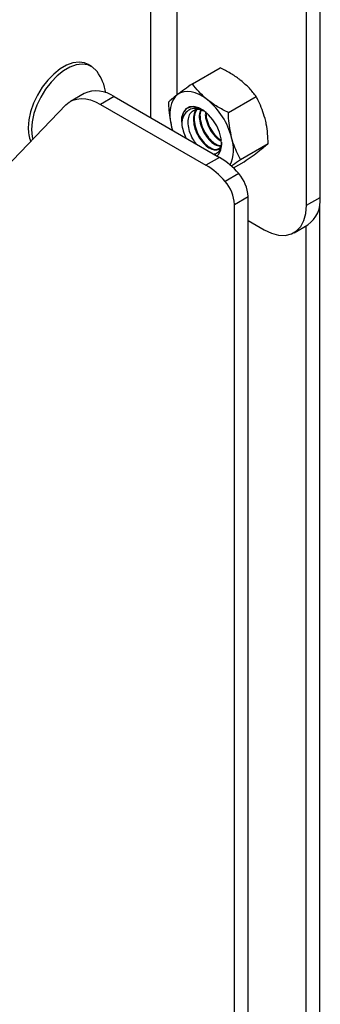
# Model space of a CAD drawing. Units: inches. Extents: x 0.4 to 16.6, y 0.2 to 10.8.
# Drawn here: x 3.8 to 3.9, y 5.1 to 5.4 of the extents above; entities that cross this region are included whole.
import ezdxf

# ---------------------------------------------------------------- set-up
doc = ezdxf.new("R2010")
doc.units = ezdxf.units.IN
doc.header["$MEASUREMENT"] = 0

msp = doc.modelspace()

# ---------------------------------------------------------------- linework, layer by layer
at = {"color": 7, "linetype": 'Continuous', "lineweight": 25}
for p, q in [((3.943473146921357, 5.38765924427851), (3.94347314692136, 5.593824731896829)), ((3.947998630320952, 5.390271750236342), (3.947998630320953, 5.596437237854661)), ((3.900367917540224, 5.424688952212928), (3.900367917540226, 5.569849874924377)), ((3.891543224911018, 5.564755488306604), (3.891543224911017, 5.416867268363598)), ((3.87183645715481, 5.433938317481747), (3.870734038708551, 5.434574730104349)), ((3.905447632747006, 5.428116635336761), (3.914693458629918, 5.433454137007048)), ((3.869362255036036, 5.424889822750114), (3.864836771636442, 5.422277316792281)), ((3.879361442362397, 5.423899661740214), (3.874835958962803, 5.421287155782382)), ((3.879361442362397, 5.423899661740214), (3.914510053163974, 5.403608800627587)), ((3.917447019340691, 5.418549102694882), (3.926692845223605, 5.423886604365164)), ((3.825131756021994, 5.381391353180715), (3.863328029851428, 5.421091819744183)), ((3.874835958962803, 5.421287155782382), (3.90998456976438, 5.400996294669755)), ((3.909732323351538, 5.418896799939447), (3.909793318209955, 5.41862248807546)), ((3.898532601532072, 5.413677742848817), (3.898818610881644, 5.412667277442075)), ((3.898532601532072, 5.413677742848817), (3.898832181127706, 5.412659443505774)), ((3.921466494252621, 5.402908455494673), (3.930712320135533, 5.408245957164961)), ((3.914510053163974, 5.403608800627587), (3.90998456976438, 5.400996294669755)), ((3.919099436238869, 5.400075572388614), (3.922732408453782, 5.402172842606633)), ((3.920874014194653, 5.398188033112992), (3.91634853079506, 5.395575527155159)), ((3.919459800632279, 5.38794587521862), (3.923985284031874, 5.390558381176454)), ((3.923985284031874, 4.826105485962087), (3.923985284031874, 5.390558381176454)), ((3.943473146921357, 5.38765924427851), (3.947998630320952, 5.390271750236342)), ((3.919459800632279, 4.837545282827803), (3.919459800632279, 5.38794587521862)), ((3.947744071879742, 5.387334124185105), (3.947744071879742, 4.766046552417073)), ((3.923985284031874, 5.3825785318217), (3.929331011297626, 5.37949250915902)), ((3.939330198623987, 5.378502348149123), (3.943855682023581, 5.381114854106956)), ((3.943218588480149, 5.380747067832882), (3.943218588480149, 4.777486349282789))]:
    msp.add_line(p, q, dxfattribs=at)
at = {"color": 7, "linetype": 'Continuous', "lineweight": 25, "flags": 128}
for points in [[(3.870734038708549, 5.434574730104346), (3.869513189184545, 5.43509663260574), (3.867678708158482, 5.43534926141406), (3.865666748459852, 5.435087847273999), (3.863545824963111, 5.434321292330566), (3.861388163174175, 5.433075700692975), (3.859267239677434, 5.431393489490525), (3.857255279978804, 5.429331944408126), (3.855420798952742, 5.426961268891006), (3.853826267650371, 5.424362193450589), (3.852525985922766, 5.421623226483752), (3.851564233304643, 5.418837640225521), (3.850973761127919, 5.416100294474978), (3.850774677214377, 5.413504406258574)], [(3.873682406018387, 5.432232495587222), (3.873510420660781, 5.432464457557864), (3.872210138933176, 5.433702151197509), (3.870615607630806, 5.434460219983139), (3.868781126604743, 5.434712848791458), (3.866769166906113, 5.434451434651398), (3.864648243409373, 5.433684879707963), (3.862490581620436, 5.432439288070373), (3.860369658123695, 5.430757076867924), (3.858357698425065, 5.428695531785525), (3.856523217399003, 5.426324856268405), (3.854928686096632, 5.423725780827988), (3.853628404369027, 5.420986813861151), (3.852666651750905, 5.418201227602919), (3.85207617957418, 5.415463881852377), (3.851877095660638, 5.412867993635973)], [(3.863328029851428, 5.421091819744183), (3.864383552042709, 5.421990811170158), (3.865586465714068, 5.422649596105471), (3.866919808339287, 5.423058884892017), (3.868364778187388, 5.423212906066774), (3.869900999449603, 5.423109487746358), (3.871506809562725, 5.422750088253188), (3.873159564677245, 5.422139775551378), (3.874835958962803, 5.421287155782382)], [(3.900512819916982, 5.424534623728086), (3.899679300484188, 5.423740295205187), (3.898997086380798, 5.422743898390482), (3.898477850479267, 5.421562481909723), (3.89813047704983, 5.420216260126446), (3.897960909748174, 5.418728267268608), (3.897972049917844, 5.417123963306553), (3.898163706947448, 5.415430798325873), (3.898532601532072, 5.413677742848817)], [(3.910502469054701, 5.422787414686307), (3.909129129370883, 5.423776036871588), (3.90774540582423, 5.424561979215237), (3.906374974308266, 5.425131794025854), (3.905041283286185, 5.425475731614048), (3.903767152581145, 5.425587907112325), (3.902574382922764, 5.425466401166809), (3.901483382930595, 5.425113292777916), (3.900512819916982, 5.424534623728086)], [(3.913707854838818, 5.404071899863355), (3.914282153559159, 5.404695621513888), (3.914940275128341, 5.406080904823223), (3.915200169080442, 5.407829147766956), (3.915045709433095, 5.409831874812459), (3.914486480147488, 5.41196482011685), (3.913557180459692, 5.414095638013414), (3.912315471851463, 5.416092114837519), (3.910838400252333, 5.417830372561999), (3.909217615469339, 5.419202555220276), (3.907553684470727, 5.420123521187581), (3.905949851374816, 5.420536126075493), (3.904505631326196, 5.420414768445068), (3.903310635748479, 5.41976697833304), (3.903310635748479, 5.41976697833304)], [(3.851877095660638, 5.412867993635973), (3.85207617957418, 5.41050196281349), (3.852275379075244, 5.409603908788863)], [(3.929331011297626, 5.37949250915902), (3.931786767377006, 5.378322933144311), (3.934167906550586, 5.377685097692565), (3.936402079109492, 5.377598383111225), (3.938421400851068, 5.378065424178965), (3.940164515706021, 5.379072030089275), (3.941578460011543, 5.380587615630937), (3.942620271785401, 5.382566130504192), (3.943258296104028, 5.384947458535793), (3.943473146921357, 5.38765924427851)]]:
    msp.add_lwpolyline(points, dxfattribs=at)
at = {"color": 7, "linetype": 'Continuous', "lineweight": 25}
for centre, radius, start, end in [((3.859323824184883, 5.422068750455251), 0.01759177612912222, 10.13769370934058, 35.29282969748923), ((3.873480793748671, 5.415497367568471), 0.01025575816147377, 55.01236119971071, 113.6771803711887), ((3.894869398191823, 5.404006286348303), 0.02443611438531819, 14.64226708022704, 50.22661640918235), ((3.907426149712957, 5.415916261801711), 0.005636086673967753, 136.9038102531515, 190.4386469443162), ((3.861650205649565, 5.413169775305542), 0.01088067537514563, 178.2376126139798, 202.9228709615297), ((3.915963371969575, 5.416489986413174), 0.01417006948333453, 186.4625110557507, 206.9901913793409), ((3.906447189013399, 5.406263082316871), 0.01268564335773764, 335.8368601105995, 18.00077440636385), ((3.901496940264169, 5.381885437046916), 0.02532282828992674, 40.0750511239898, 59.07680331797842), ((3.896971456864516, 5.379272931089016), 0.02532282829001448, 40.07505112401974, 59.07680331794398), ((3.911621556074097, 5.38996581161078), 0.01237792016875527, 2.743976107435774, 41.62597750137093), ((3.907096072674523, 5.387353305652956), 0.01237792016873443, 2.743976107395129, 41.62597750140166), ((3.938270203485926, 5.389157615695214), 0.00979201636335373, 304.7789244315051, 6.533255961876867)]:
    msp.add_arc(centre, radius, start, end, dxfattribs=at)
for points, knots in [([(3.921638008915908, 5.429215825015621), (3.921494664967313, 5.429328567292139), (3.920409162238741, 5.430182332309683), (3.918172252465658, 5.431682229849173), (3.915860118897442, 5.432859904127366), (3.914693458629918, 5.433454137007048)], [0, 0, 0, 0, 0.07009182702043042, 0.5307853608569572, 1, 1, 1, 1]), ([(3.905447632747006, 5.428116635336761), (3.904535560724619, 5.427471031682759), (3.902694694113079, 5.42616798742554), (3.901244502531102, 5.425082365583275), (3.900512819916982, 5.424534623728086)], [0, 0, 0, 0, 0.4954579634769761, 1, 1, 1, 1]), ([(3.910502469054701, 5.422787414686307), (3.9103613815671, 5.42290145959003), (3.909292966372311, 5.423765089030854), (3.90746877960323, 5.425503246489051), (3.906125451509291, 5.427240200262946), (3.905447632747006, 5.428116635336761)], [0, 0, 0, 0, 0.07009182702012083, 0.5307853608568092, 1, 1, 1, 1]), ([(3.926692845223605, 5.423886604365164), (3.925982554309107, 5.424815962448706), (3.924548949509389, 5.4266917181173), (3.922614180973304, 5.428369376060413), (3.921638008915908, 5.429215825015621)], [0, 0, 0, 0, 0.4954579634770392, 0.9999999999999999, 0.9999999999999999, 0.9999999999999999, 0.9999999999999999]), ([(3.900512819916982, 5.424534623728086), (3.900419370907108, 5.424463297000039), (3.899711708280284, 5.423923160086872), (3.898567701099495, 5.423014591490942), (3.897836614153379, 5.422369182392987), (3.897467721065254, 5.422043520778435)], [0, 0, 0, 0, 0.07009182702047566, 0.5307853608569653, 1, 1, 1, 1]), ([(3.917447019340691, 5.418549102694882), (3.916208557120163, 5.419173553973576), (3.913708925846024, 5.420433905657724), (3.911577741263948, 5.421998175031029), (3.910502469054701, 5.422787414686307)], [0, 0, 0, 0, 0.4954579634769701, 1, 1, 1, 1]), ([(3.929647439668718, 5.416611735094579), (3.92900447781998, 5.418598961529142), (3.928175499802959, 5.421161115150434), (3.926964568675554, 5.423387108833309), (3.926692845223605, 5.423886604365164)], [0, 0, 0, 0, 0.775607839455702, 1, 1, 1, 1]), ([(3.897467721065254, 5.422043520778435), (3.897489768462289, 5.421399890328124), (3.897588022327235, 5.418531561734113), (3.898119997453633, 5.415797951993611), (3.898532601532072, 5.413677742848817)], [0, 0, 0, 0, 0.2243921605265009, 1, 1, 1, 1]), ([(3.904159016823884, 5.420133350516617), (3.903814367862454, 5.419965099002777), (3.902817823061559, 5.419478603495398), (3.901964288914199, 5.417601727920069), (3.901909093731458, 5.415756136479646), (3.901883343181972, 5.414895101306711)], [0, 0, 0, 0, 0.2199903830512538, 0.6360972961228112, 1, 1, 1, 1]), ([(3.909262954881115, 5.419139065353129), (3.908939241630916, 5.419307770982342), (3.907921502757739, 5.419838173358104), (3.906216156074328, 5.420046175160754), (3.904349053180807, 5.419614266815594), (3.902891258198805, 5.418303394785818), (3.902098232338631, 5.416602651175327), (3.901938243358851, 5.415331348492344), (3.901883343181972, 5.414895101306711)], [0, 0, 0, 0, 0.0872833384883461, 0.2744146138776878, 0.4719040221914738, 0.6745479030238587, 0.8883211974104375, 1, 1, 1, 1]), ([(3.903310635748479, 5.41976697833304), (3.903872106061909, 5.420062674028809), (3.90499508412752, 5.420654085137289), (3.906952042093751, 5.420464988284987), (3.908211240515531, 5.419728560132945), (3.908701903699041, 5.419441601242863)], [0, 0, 0, 0, 0.378996231948239, 0.7580177353041594, 1, 1, 1, 1]), ([(3.906849874331432, 5.419539981975169), (3.906808247444037, 5.41951061728704), (3.906279461344265, 5.419137597830676), (3.905846223352562, 5.417620717656524), (3.905747823686222, 5.415216198980961), (3.906450437359249, 5.41248081586603), (3.907774788744949, 5.409894813960866), (3.909535645158313, 5.407775860077542), (3.911442009048305, 5.406426880101798), (3.91319604024107, 5.40601412704156), (3.91447152047124, 5.406310006887045), (3.914890476321753, 5.407023133460006), (3.915041000309523, 5.407279348179085)], [0, 0, 0, 0, 0.01007521558440312, 0.127985402864793, 0.2447908075867412, 0.3626331010308723, 0.4797660373002841, 0.5968989735697695, 0.7147412670138068, 0.8253916439642502, 0.9372660722696198, 1, 1, 1, 1]), ([(3.906950427562615, 5.419542692594307), (3.906641829055114, 5.418976961985266), (3.906019615309032, 5.417836303968564), (3.906010235183961, 5.415331000894838), (3.906689302815191, 5.412627833073921), (3.908018517258062, 5.410035584062489), (3.909783403578234, 5.407909489518732), (3.911702677862726, 5.406571390687621), (3.913398319677726, 5.406093205832209), (3.914155656287018, 5.406489764252799), (3.91446605303727, 5.406652294947243)], [0, 0, 0, 0, 0.1277618206407562, 0.257600601086784, 0.3885919683284678, 0.518794826933275, 0.6489976855380883, 0.7799890527797381, 0.9098278332258455, 1, 1, 1, 1]), ([(3.906132916468478, 5.419385846263869), (3.906256017632649, 5.419436733838301), (3.906838128524329, 5.41967736691052), (3.907833301543391, 5.4197734812511), (3.908775486783747, 5.419319256194626), (3.909109947248858, 5.419158013673362)], [0, 0, 0, 0, 0.1474748941488957, 0.6973674271168034, 1, 1, 1, 1]), ([(3.90821933499803, 5.419498765480929), (3.908092903162081, 5.419244760611304), (3.907672182318064, 5.418399521417155), (3.907733630623058, 5.416299697100489), (3.90838904073168, 5.413617585156819), (3.909726982800786, 5.411013975374906), (3.911480540332683, 5.40891234635187), (3.913380507230824, 5.407528289201713), (3.914506062655706, 5.407359546000016), (3.915041000309523, 5.407279348179086)], [0, 0, 0, 0, 0.06747841568112616, 0.224544520650382, 0.3830049110404838, 0.5405114417292268, 0.6980179724180616, 0.856478362808038, 1, 1, 1, 1]), ([(3.908400840729695, 5.419493039982302), (3.908299095952748, 5.419284445943682), (3.907907245627086, 5.418481086356911), (3.90798115703637, 5.416436931615028), (3.908631525081445, 5.413759366142135), (3.909971067970511, 5.411153344160478), (3.911723248912506, 5.409056834252586), (3.913589083294042, 5.407683110359213), (3.914676146561552, 5.407535333133988), (3.915174953200228, 5.407467524513103)], [0, 0, 0, 0, 0.05629886774827907, 0.2168241979923811, 0.3787745214116503, 0.5397499773152193, 0.7007254332187959, 0.8626757566380229, 1, 1, 1, 1]), ([(3.906793566203755, 5.40806343373019), (3.906381694792467, 5.4086136973831), (3.905431765626433, 5.409882810699978), (3.904445803279522, 5.412265882998243), (3.903943173453557, 5.414783855191711), (3.904110190084551, 5.416987430167405), (3.904857430553657, 5.418624022913475), (3.905726438624249, 5.419143064819123), (3.906132916468478, 5.419385846263869)], [0, 0, 0, 0, 0.1379324784356484, 0.318123765375503, 0.4966542325840172, 0.673011030614242, 0.8470511657364559, 1, 1, 1, 1]), ([(3.909809464514965, 5.418876846643201), (3.909774854543135, 5.418400709362275), (3.909682593955379, 5.417131459401448), (3.910365654974489, 5.4147192477965), (3.911666515882257, 5.412162024942857), (3.913354632644837, 5.410071549315973), (3.914540055369469, 5.409340329734334), (3.915089600166464, 5.409001346932503)], [0, 0, 0, 0, 0.134988902801901, 0.3598429832248856, 0.5833435440365867, 0.8068441048484492, 1, 1, 1, 1]), ([(3.910042083602245, 5.41851008864685), (3.91002327295445, 5.418197926836539), (3.909956426303674, 5.417088609829084), (3.9106179658319, 5.414855039880528), (3.911908248360333, 5.412307470368041), (3.913522794464345, 5.410291138523735), (3.914626989377235, 5.409602241080157), (3.915096039200618, 5.409309605042384)], [0, 0, 0, 0, 0.09519508914127921, 0.3382910014051961, 0.5799235865014836, 0.8215561715977817, 0.9999999999999999, 0.9999999999999999, 0.9999999999999999, 0.9999999999999999]), ([(3.918511899807509, 5.410183324765266), (3.918099295729073, 5.412303533910009), (3.917567320602667, 5.415037143650509), (3.917469066737727, 5.417905472244521), (3.917447019340691, 5.418549102694882)], [0, 0, 0, 0, 0.775607839455545, 0.9999999999999999, 0.9999999999999999, 0.9999999999999999, 0.9999999999999999]), ([(3.930712320135533, 5.408245957164961), (3.930592323482062, 5.410420217541559), (3.930433935797052, 5.413290098139872), (3.929800883080678, 5.41596369209823), (3.929647439668718, 5.416611735094579)], [0, 0, 0, 0, 0.7576135320311653, 1, 1, 1, 1]), ([(3.921466494252621, 5.402908455494673), (3.920582337009859, 5.404641575353012), (3.919415307640161, 5.406929179500859), (3.918688152398258, 5.409548449227556), (3.918511899807509, 5.410183324765266)], [0, 0, 0, 0, 0.7576135320316111, 0.9999999999999999, 0.9999999999999999, 0.9999999999999999, 0.9999999999999999]), ([(3.915136292826046, 5.408676170589446), (3.915125141778207, 5.408087714219143), (3.915099361101683, 5.406727231908366), (3.914209955181725, 5.405369888975287), (3.913320985504599, 5.404617255864826), (3.91269436352713, 5.404667908725946), (3.912672341736661, 5.404669688852935)], [0, 0, 0, 0, 0.2726881647950265, 0.6304416831620655, 0.987012367723668, 1, 1, 1, 1]), ([(3.927667221283803, 5.405754854215311), (3.927760670293678, 5.405826180943357), (3.928468332920505, 5.406366317856522), (3.92961234010129, 5.407274886452446), (3.930343427047407, 5.407920295550408), (3.930712320135533, 5.408245957164962)], [0, 0, 0, 0, 0.07009182702038583, 0.5307853608569636, 0.9999999999999999, 0.9999999999999999, 0.9999999999999999, 0.9999999999999999]), ([(3.922732408453782, 5.402172842606634), (3.923644480476168, 5.402818446260633), (3.925485347087707, 5.404121490517851), (3.926935538669684, 5.405207112360118), (3.927667221283803, 5.405754854215311)], [0, 0, 0, 0, 0.495457963477043, 0.9999999999999999, 0.9999999999999999, 0.9999999999999999, 0.9999999999999999]), ([(3.918333971565286, 5.400660572160252), (3.918538285702998, 5.400811772638306), (3.919455751651056, 5.401490733436114), (3.920587094577832, 5.402288413766673), (3.921466494252621, 5.402908455494673)], [0, 0, 0, 0, 0.2226939737056615, 1, 1, 1, 1])]:
    msp.add_open_spline(points, degree=3, knots=knots, dxfattribs=at)

doc.saveas('drawing.dxf')
